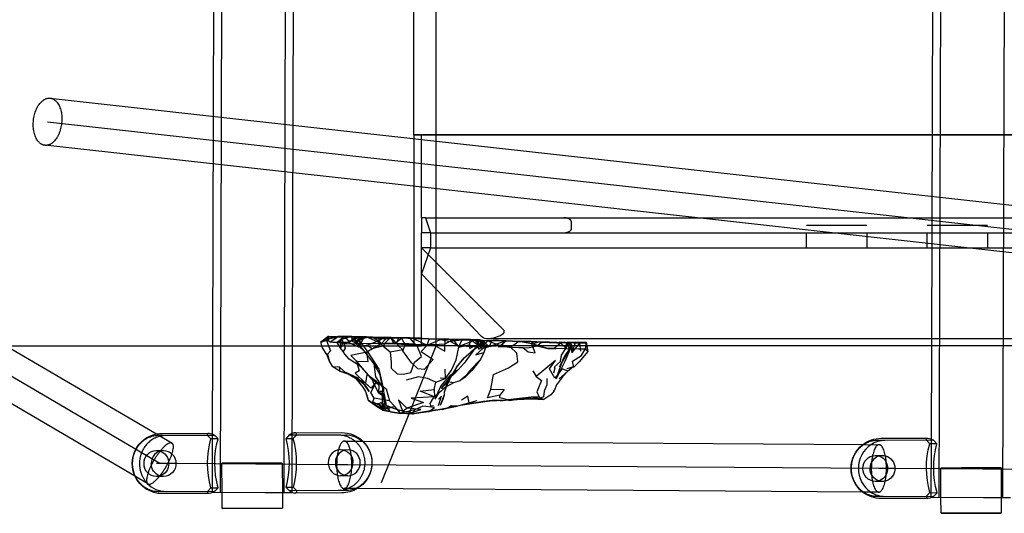
# Model space of a CAD drawing. Units: millimetres. Extents: x 48536 to 61173, y -7108 to 3837.
# Drawn here: x 53405 to 53820, y -168 to 40 of the extents above; entities that cross this region are included whole.
import ezdxf

# ---------------------------------------------------------------- set-up
doc = ezdxf.new("R2010")
doc.units = ezdxf.units.MM
doc.header["$LTSCALE"] = 500
doc.layers.add('Make2D', color=7, linetype='Continuous', true_color=0x000000)

msp = doc.modelspace()

# ---------------------------------------------------------------- linework, layer by layer
at = {"layer": 'Make2D', "color": 18, "lineweight": -3, "true_color": 0x000000}
for p, q in [((53580.654, -21.339), (53580.654, 334.261)), ((53486.556, -97.539), (53487.606, 246.95)), ((53489.745, -159.459), (53490.984, 246.939)), ((53517.628, 246.858), (53516.39, -159.54)), ((53571.151, -8.639), (53571.151, 245.362)), ((53789.308, -97.537), (53790.352, 244.879)), ((53792.491, -161.529), (53793.73, 244.869)), ((53820.375, 244.788), (53819.136, -161.61)), ((53520.99, 241.35), (53519.957, -97.539)), ((53418.06, 6.843), (54354.692, -97.539)), ((53464.295, -147.162), (53213.946, -0.214)), ((53416.952, -3.095), (54781.175, -155.13)), ((53571.15, -8.627), (54053.02, -8.627)), ((53571.151, -8.639), (53571.151, -97.539)), ((53574.428, -8.639), (53571.151, -8.639)), ((54053.021, -8.638), (53574.428, -8.639)), ((53574.428, -43.564), (53574.428, -8.639)), ((54148.407, -94.673), (53415.845, -13.034)), ((53580.654, -97.539), (53580.654, -21.339)), ((53576.046, -43.564), (53574.428, -43.564)), ((53574.428, -43.564), (53574.428, -49.914)), ((53576.046, -43.564), (57713.909, -43.564)), ((53576.046, -43.564), (53578.255, -49.914)), ((53762.003, -46.789), (53736.603, -46.789)), ((53812.803, -46.789), (53787.403, -46.789)), ((53578.26, -49.914), (53574.428, -49.914)), ((53574.428, -56.264), (53574.428, -49.914)), ((53578.255, -49.914), (57711.7, -49.914)), ((53578.255, -49.914), (53578.255, -56.264)), ((53736.603, -56.264), (53736.603, -49.914)), ((53762.003, -49.914), (53762.003, -56.264)), ((53787.403, -56.264), (53787.403, -49.914)), ((53812.803, -49.914), (53812.803, -56.264)), ((53578.255, -56.264), (53574.428, -67.262)), ((53578.256, -56.264), (53574.428, -56.264)), ((53574.428, -67.262), (53574.428, -56.264)), ((53578.255, -56.264), (57711.7, -56.264)), ((53574.428, -97.539), (53574.428, -67.265)), ((53539.565, -93.575), (53534.612, -94.915)), ((53540.097, -93.7), (53534.612, -94.915)), ((53539.565, -93.575), (53535.987, -96.075)), ((53544.331, -93.825), (53538.737, -94.059)), ((53539.493, -93.618), (53539.386, -93.68)), ((53541.727, -93.688), (53539.565, -93.575)), ((53541.862, -93.544), (53540.565, -94.934)), ((53545.612, -93.966), (53541.503, -93.872)), ((53544.331, -93.825), (53541.732, -93.689)), ((53549.266, -93.876), (53542.19, -94.028)), ((53551.987, -94.001), (53545.612, -93.966)), ((53552.659, -94.094), (53545.612, -93.966)), ((53546.222, -94.762), (53550.097, -99.688)), ((53551.362, -93.876), (53548.206, -95.251)), ((53553.237, -93.876), (53548.206, -94.641)), ((53550.675, -93.891), (53548.206, -94.641)), ((53548.206, -94.641), (53548.69, -97.454)), ((53548.206, -95.251), (53548.206, -94.641)), ((53548.206, -95.251), (53548.69, -97.454)), ((53550.235, -93.802), (53548.333, -97.538)), ((53549.362, -93.751), (53549.946, -93.787)), ((53556.409, -93.876), (53556.44, -95.485)), ((53558.925, -93.969), (53556.44, -95.485)), ((53576.768, -97.321), (53577.675, -94.79)), ((53599.847, -95.719), (53595.065, -94.934)), ((53595.065, -94.934), (53599.394, -95.188)), ((53597.206, -95.11), (53599.619, -95.466)), ((53597.565, -95.063), (53599.299, -95.562)), ((53598.253, -97.704), (53597.565, -95.063)), ((53598.359, -95.13), (53598.143, -97.735)), ((53598.361, -95.133), (53598.253, -97.704)), ((53598.362, -95.094), (53598.361, -95.127)), ((53600.227, -95.533), (53598.362, -95.094)), ((53599.393, -95.188), (53598.8, -95.048)), ((53601.435, -97.761), (53598.8, -95.048)), ((53599.393, -95.188), (53601.439, -97.76)), ((53599.397, -95.188), (53600.05, -95.219)), ((53601.361, -97.539), (53600.05, -95.219)), ((57687.346, -94.673), (53602.609, -94.673)), ((53604.112, -95.251), (53603.058, -97.538)), ((52308.995, -97.539), (53571.151, -97.539)), ((53399.509, -97.539), (53462.833, -134.708)), ((53486.441, -135.312), (53486.556, -97.539)), ((53519.957, -97.539), (53519.768, -159.55)), ((53541.409, -96.028), (53540.738, -97.539)), ((53550.442, -97.538), (53548.018, -98.157)), ((53557.565, -96.626), (53551.362, -100.282)), ((53552.028, -97.539), (53551.69, -97.219)), ((53556.44, -95.485), (53557.966, -97.539)), ((53558.245, -97.539), (53558.112, -97.735)), ((53563.878, -96.645), (53564.793, -97.539)), ((53569.173, -126.196), (53580.654, -97.539)), ((53571.151, -97.539), (53574.428, -97.539)), ((54165.211, -97.539), (53574.428, -97.539)), ((53579.534, -97.071), (53580.365, -97.539)), ((53590.206, -98.075), (53592.563, -97.538)), ((53594.756, -97.539), (53594.737, -97.044)), ((53598.253, -97.704), (53599.847, -95.719)), ((53599.616, -95.468), (53599.284, -95.469)), ((53599.737, -98.079), (53599.301, -95.569)), ((53601.425, -97.776), (53599.302, -95.57)), ((53599.309, -95.565), (53599.807, -95.708)), ((53599.622, -95.467), (53600.487, -95.594)), ((53600.061, -96.007), (53599.624, -95.47)), ((53600.044, -95.99), (53600.05, -95.985)), ((53600.054, -95.99), (53600.051, -95.993)), ((53600.487, -95.594), (53600.057, -95.988)), ((53601.472, -97.735), (53600.061, -96.007)), ((53600.487, -95.594), (53600.229, -95.534)), ((53601.472, -97.735), (53601.361, -97.539)), ((53601.581, -97.938), (53601.425, -97.776)), ((53601.581, -97.938), (53601.443, -97.77)), ((53601.581, -97.938), (53601.472, -97.735)), ((53603.058, -97.538), (53602.909, -97.86)), ((53603.887, -97.538), (53602.909, -97.86)), ((53612.8, -95.567), (53609.675, -95.692)), ((53620.675, -95.79), (53616.643, -95.77)), ((53636.8, -99.012), (53634.925, -101.403)), ((53634.94, -96.2), (53637.753, -97.247)), ((53636.8, -99.012), (53635.284, -101.497)), ((53635.487, -96.262), (53636.69, -98.997)), ((53637.081, -96.247), (53637.722, -100.341)), ((53637.753, -97.247), (53637.081, -96.247)), ((53637.753, -97.247), (53637.722, -100.341)), ((53643.518, -97.538), (53643.284, -99.012)), ((53644.409, -100.016), (53643.284, -99.012)), ((53643.753, -96.059), (53643.518, -97.538)), ((53643.998, -97.539), (53644.409, -100.016)), ((53789.187, -137.382), (53789.308, -97.537)), ((53550.097, -99.688), (53554.347, -105.204)), ((53592.456, -102.591), (53595.206, -100.184)), ((53634.925, -101.403), (53632.518, -106.434)), ((53584.487, -111.325), (53584.44, -107.403)), ((53589.847, -107.622), (53586.737, -110.528)), ((53589.112, -106.497), (53587.003, -110.106)), ((53638.409, -106.356), (53635.659, -107.2)), ((53638.409, -106.356), (53638.001, -106.695)), ((53638.409, -106.356), (53638.565, -106.575)), ((53453.916, -152.665), (53380.631, -109.649)), ((53542.597, -108.872), (53540.237, -108.45)), ((53542.472, -108.794), (53542.601, -108.87)), ((53542.852, -108.979), (53542.605, -108.875)), ((53547.722, -111.266), (53542.963, -109.025)), ((53547.722, -111.266), (53543.959, -109.666)), ((53550.425, -113.907), (53547.722, -111.266)), ((53587.003, -110.106), (53584.775, -114.899)), ((53586.739, -110.529), (53586.739, -110.528)), ((53550.722, -114.251), (53550.425, -113.907)), ((53584.775, -114.899), (53583.862, -117.653)), ((53559.128, -119.567), (53557.737, -116.876)), ((53558.509, -119.085), (53557.737, -116.876)), ((53557.877, -118.592), (53557.815, -122.001)), ((53558.55, -119.117), (53558.315, -117.844)), ((53559.753, -122.645), (53558.315, -117.844)), ((53559.753, -122.645), (53558.509, -119.085)), ((53558.55, -119.117), (53558.509, -119.085)), ((53559.128, -119.567), (53558.55, -119.117)), ((53558.862, -122.016), (53558.55, -119.117)), ((53581.55, -117.524), (53579.878, -119.087)), ((53581.404, -117.756), (53579.972, -120.04)), ((53581.55, -117.524), (53581.405, -117.755)), ((53584.143, -117.809), (53582.253, -122.696)), ((53616.409, -120.052), (53611.409, -120.552)), ((53623.3, -119.821), (53616.409, -120.052)), ((53618.931, -120.09), (53616.409, -120.052)), ((53629.862, -116.555), (53630.284, -116.555)), ((53554.974, -122.566), (53551.909, -120.407)), ((53551.909, -120.407), (53554.974, -122.566)), ((53555.433, -122.86), (53554.974, -122.566)), ((53555.433, -122.86), (53555.616, -122.977)), ((53566.393, -125.083), (53568.284, -123.786)), ((53583.159, -124.384), (53577.55, -125.227)), ((53583.159, -124.384), (53580.003, -124.727)), ((53585.518, -123.794), (53583.159, -124.384)), ((53586.999, -123.481), (53585.268, -123.794)), ((53589.44, -122.966), (53585.518, -123.794)), ((53597.737, -120.688), (53590.112, -122.919)), ((53605.315, -120.532), (53600.534, -121.048)), ((53605.315, -120.532), (53602.217, -120.967)), ((53611.409, -120.552), (53605.315, -120.532)), ((53610.768, -120.348), (53611.409, -120.552)), ((53557.58, -155.13), (53569.173, -126.196)), ((53561.37, -125.317), (53565.706, -126.145)), ((53565.706, -126.145), (53561.37, -125.317)), ((53571.097, -126.223), (53565.706, -126.145)), ((53571.097, -126.223), (53570.347, -125.723)), ((53577.409, -125.118), (53571.097, -126.223)), ((53574.116, -125.695), (53577.554, -125.226)), ((53462.833, -134.708), (53469.357, -138.538)), ((53484.318, -135.297), (53463.74, -135.388)), ((53465.244, -134.466), (53484.944, -134.38)), ((53487.354, -135.307), (53466.775, -135.398)), ((53485.704, -136.748), (53484.318, -135.297)), ((53488.739, -136.758), (53485.704, -136.748)), ((53486.367, -159.41), (53486.441, -135.312)), ((53487.354, -135.307), (53488.739, -136.758)), ((53518.739, -135.146), (53517.364, -136.608)), ((53517.364, -136.608), (53519.839, -136.617)), ((53519.844, -134.575), (53518.739, -135.146)), ((53518.739, -135.146), (53539.317, -135.056)), ((53519.839, -136.617), (53520.399, -136.618)), ((53520.399, -136.618), (53521.774, -135.156)), ((53521.121, -134.22), (53540.822, -134.134)), ((53521.774, -135.156), (53542.353, -135.066)), ((53767.991, -136.537), (53787.691, -136.45)), ((53541.949, -137.693), (53549.485, -137.745)), ((53549.49, -137.745), (53760.708, -139.189)), ((53760.708, -139.189), (53767.11, -139.233)), ((53787.065, -137.368), (53766.486, -137.459)), ((53790.1, -137.378), (53769.521, -137.469)), ((53788.45, -138.818), (53787.065, -137.368)), ((53791.486, -138.828), (53788.45, -138.818)), ((53789.113, -161.477), (53789.187, -137.382)), ((53790.1, -137.378), (53791.486, -138.828)), ((53462.796, -141.666), (53465.793, -141.676)), ((53540.383, -141.325), (53543.379, -141.335)), ((53765.542, -143.737), (53768.54, -143.747)), ((53465.813, -147.176), (53462.778, -147.149)), ((53467.594, -147.185), (53465.819, -147.173)), ((53471.027, -147.208), (53467.594, -147.185)), ((53467.95, -146.485), (53467.99, -147.143)), ((53538.248, -147.668), (53471.027, -147.208)), ((53499.042, -146.987), (53490.389, -147.046)), ((53490.389, -147.046), (53507.136, -147.013)), ((53490.434, -159.462), (53490.389, -147.046)), ((53515.789, -146.954), (53499.042, -146.987)), ((53507.136, -147.013), (53515.789, -146.954)), ((53515.789, -146.954), (53515.834, -159.539)), ((53541.881, -147.693), (53538.251, -147.668)), ((53543.399, -147.706), (53541.881, -147.693)), ((53767.041, -149.233), (53543.401, -147.703)), ((53768.559, -149.246), (53767.041, -149.233)), ((53770.228, -149.254), (53768.559, -149.243)), ((53773.774, -149.279), (53770.229, -149.254)), ((53801.788, -149.057), (53793.135, -149.116)), ((53793.135, -149.116), (53809.882, -149.084)), ((53793.18, -161.528), (53793.135, -149.116)), ((53818.535, -149.025), (53801.788, -149.057)), ((53809.882, -149.084), (53818.535, -149.025)), ((53818.535, -149.025), (53818.581, -161.61)), ((53459.16, -155.743), (53453.916, -152.665)), ((53465.795, -152.675), (53462.759, -152.665)), ((53543.382, -152.333), (53540.347, -152.323)), ((53840.994, -149.738), (53773.774, -149.279)), ((53459.233, -155.786), (53459.174, -155.751)), ((53484.404, -158.844), (53485.779, -157.381)), ((53485.779, -157.381), (53488.814, -157.391)), ((53488.814, -157.391), (53487.439, -158.854)), ((53519.778, -157.25), (53517.438, -157.242)), ((53517.438, -157.242), (53518.824, -158.692)), ((53520.473, -157.252), (53519.778, -157.25)), ((53521.859, -158.702), (53520.473, -157.252)), ((53768.541, -154.745), (53765.506, -154.735)), ((53463.825, -158.934), (53484.404, -158.844)), ((53485.056, -159.779), (53465.356, -159.866)), ((53466.86, -158.944), (53487.439, -158.854)), ((53486.367, -159.448), (53486.367, -159.41)), ((53508.398, -159.517), (53486.367, -159.448)), ((53490.458, -166.096), (53490.434, -159.462)), ((53519.768, -159.55), (53508.398, -159.517)), ((53515.834, -159.539), (53515.858, -166.004)), ((53539.402, -158.602), (53518.824, -158.692)), ((53518.824, -158.692), (53519.77, -159.189)), ((53540.933, -159.534), (53521.233, -159.62)), ((53542.438, -158.612), (53521.859, -158.702)), ((53547.4, -157.731), (53541.813, -157.693)), ((53760.573, -159.189), (53547.4, -157.731)), ((53766.973, -159.232), (53760.573, -159.189)), ((53766.571, -161.005), (53787.15, -160.914)), ((53769.607, -161.015), (53790.185, -160.924)), ((53787.15, -160.914), (53788.525, -159.452)), ((53788.525, -159.452), (53791.56, -159.462)), ((53789.113, -161.519), (53789.113, -161.477)), ((53811.144, -161.587), (53789.113, -161.519)), ((53791.56, -159.462), (53790.185, -160.924)), ((53793.204, -168.166), (53793.18, -161.528)), ((53822.514, -161.621), (53811.144, -161.587)), ((53818.581, -161.61), (53818.604, -168.074)), ((53787.802, -161.85), (53768.102, -161.937)), ((53490.458, -166.096), (53499.111, -166.036)), ((53507.205, -166.063), (53490.458, -166.096)), ((53499.111, -166.036), (53515.857, -166.004)), ((53515.857, -166.004), (53507.205, -166.063)), ((53793.204, -168.166), (53801.857, -168.107)), ((53809.951, -168.134), (53793.204, -168.166)), ((53801.857, -168.107), (53818.604, -168.075)), ((53818.604, -168.075), (53809.951, -168.134))]:
    msp.add_line(p, q, dxfattribs=at)
for points in [[(53634.339, -49.914), (53634.46, -49.913), (53634.582, -49.909), (53634.705, -49.902), (53634.828, -49.892), (53634.951, -49.88), (53635.075, -49.864), (53635.198, -49.846), (53635.321, -49.824), (53635.444, -49.8), (53635.566, -49.772), (53635.687, -49.742), (53635.808, -49.708), (53635.927, -49.67), (53636.045, -49.63), (53636.161, -49.586), (53636.275, -49.539), (53636.393, -49.485), (53636.452, -49.456), (53636.511, -49.427), (53636.569, -49.395), (53636.628, -49.363), (53636.685, -49.329), (53636.743, -49.293), (53636.799, -49.257), (53636.855, -49.219), (53636.91, -49.179), (53636.964, -49.138), (53637.017, -49.096), (53637.069, -49.052), (53637.119, -49.007), (53637.168, -48.96), (53637.217, -48.91), (53637.241, -48.884), (53637.265, -48.858), (53637.289, -48.831), (53637.312, -48.804), (53637.334, -48.776), (53637.356, -48.747), (53637.378, -48.718), (53637.399, -48.689), (53637.42, -48.659), (53637.44, -48.628), (53637.459, -48.597), (53637.478, -48.565), (53637.495, -48.533), (53637.513, -48.5), (53637.529, -48.467), (53637.545, -48.434), (53637.559, -48.399), (53637.573, -48.365), (53637.586, -48.33), (53637.598, -48.294), (53637.609, -48.258), (53637.619, -48.222), (53637.628, -48.185), (53637.636, -48.147), (53637.643, -48.11), (53637.648, -48.071), (53637.653, -48.033), (53637.656, -47.993), (53637.658, -47.954), (53637.659, -47.914), (53637.659, -45.564), (53637.658, -45.524), (53637.656, -45.484), (53637.653, -45.445), (53637.648, -45.406), (53637.643, -45.368), (53637.636, -45.33), (53637.628, -45.293), (53637.619, -45.256), (53637.609, -45.22), (53637.598, -45.184), (53637.586, -45.148), (53637.573, -45.113), (53637.559, -45.078), (53637.545, -45.044), (53637.529, -45.011), (53637.513, -44.977), (53637.495, -44.945), (53637.478, -44.913), (53637.459, -44.881), (53637.44, -44.85), (53637.42, -44.819), (53637.399, -44.789), (53637.378, -44.76), (53637.356, -44.731), (53637.334, -44.702), (53637.312, -44.674), (53637.289, -44.647), (53637.265, -44.62), (53637.241, -44.593), (53637.217, -44.568), (53637.168, -44.518), (53637.119, -44.471), (53637.069, -44.426), (53637.017, -44.382), (53636.964, -44.34), (53636.91, -44.299), (53636.855, -44.259), (53636.799, -44.221), (53636.743, -44.184), (53636.685, -44.149), (53636.628, -44.115), (53636.569, -44.083), (53636.511, -44.051), (53636.452, -44.021), (53636.393, -43.993), (53636.275, -43.939), (53636.161, -43.892), (53636.045, -43.848), (53635.927, -43.807), (53635.808, -43.77), (53635.687, -43.736), (53635.566, -43.705), (53635.444, -43.678), (53635.321, -43.653), (53635.198, -43.632), (53635.075, -43.614), (53634.951, -43.598), (53634.828, -43.586), (53634.705, -43.576), (53634.582, -43.569), (53634.46, -43.565), (53634.339, -43.564)], [(53535.362, -93.591), (53535.565, -93.7), (53534.612, -94.915), (53532.518, -95.993), (53532.034, -95.915), (53534.362, -95.243)], [(53532.458, -97.539), (53532.034, -95.915), (53534.94, -93.591)], [(53534.362, -95.243), (53534.94, -93.591), (53537.19, -93.856), (53534.362, -95.243), (53535.285, -97.539)], [(53534.362, -95.243), (53537.097, -96.059), (53538.971, -96.099)], [(53551.987, -94.001), (53557.565, -96.626), (53546.862, -96.653), (53542.55, -96.841), (53538.909, -96.169), (53537.081, -96.122), (53535.987, -96.075), (53534.612, -94.915)], [(53620.675, -95.79), (53622.347, -95.899), (53616.643, -95.77), (53612.8, -95.567), (53607.315, -95.516), (53602.456, -95.391), (53599.425, -95.313), (53591.44, -95.153), (53586.44, -95.012), (53588.831, -95.028), (53582.44, -94.852), (53577.675, -94.79), (53571.222, -94.649), (53565.987, -94.38), (53561.487, -94.302), (53544.331, -93.825), (53540.097, -93.7), (53535.362, -93.591), (53535.143, -93.575), (53534.94, -93.591), (53537.862, -93.606), (53540.112, -93.622), (53549.268, -93.876), (53546.956, -93.782), (53551.362, -93.891), (53550.238, -93.812)], [(53539.565, -93.575), (53540.097, -93.7), (53535.565, -93.7)], [(53542.98, -96.167), (53544.19, -95.903), (53542.19, -94.028), (53540.112, -93.622), (53537.19, -93.856)], [(53539.742, -97.539), (53538.972, -96.091), (53541.862, -93.544)], [(53542.065, -93.559), (53538.972, -96.091), (53540.565, -94.934)], [(53545.081, -93.606), (53545.097, -95.575), (53542.862, -96.2), (53538.975, -96.091)], [(53540.363, -97.536), (53540.565, -94.934), (53541.409, -96.028), (53541.931, -97.539)], [(53544.081, -93.715), (53542.46, -94.277), (53540.565, -94.934), (53543.956, -93.716), (53544.393, -93.606), (53544.083, -93.714)], [(53550.24, -93.792), (53547.768, -93.751), (53547.55, -93.735), (53545.081, -93.606), (53542.065, -93.559), (53541.862, -93.544), (53544.393, -93.606), (53551.331, -93.735), (53544.081, -93.716)], [(53543.956, -93.716), (53550.237, -93.798), (53553.659, -93.813), (53556.409, -93.876), (53558.925, -93.969), (53561.456, -93.973), (53564.722, -94.098), (53569.55, -94.177), (53572.003, -94.337), (53569.878, -94.223), (53574.722, -94.337), (53572.003, -94.337), (53577.44, -94.43), (53584.143, -94.575), (53595.128, -94.903), (53597.925, -95.048)], [(53546.534, -96.278), (53548.206, -95.251), (53549.362, -93.751), (53546.222, -94.762), (53544.19, -95.903)], [(53546.222, -94.762), (53546.956, -93.782), (53544.19, -95.903)], [(53546.222, -94.762), (53546.534, -96.278), (53550.097, -99.688)], [(53548.206, -95.251), (53551.518, -99.876), (53556.393, -107.423), (53557.065, -109.813), (53558.472, -116.11), (53558.862, -122.016)], [(53550.237, -93.805), (53551.362, -93.876), (53550.675, -93.891), (53553.237, -93.876), (53550.626, -93.799)], [(53553.659, -93.813), (53556.44, -95.485), (53551.69, -97.219), (53550.442, -97.538)], [(53558.956, -96.485), (53561.456, -93.973), (53563.878, -96.645), (53558.956, -96.485), (53558.245, -97.539)], [(53571.706, -96.899), (53569.55, -94.177), (53567.206, -94.208), (53564.722, -94.098), (53563.878, -96.645)], [(53571.222, -94.649), (53576.768, -97.321), (53570.847, -97.114), (53567.597, -97.098)], [(53587.768, -94.872), (53584.143, -94.575), (53584.268, -96.841)], [(53589.798, -97.539), (53587.768, -94.872), (53584.268, -96.841)], [(53590.3, -97.653), (53591.44, -95.153), (53586.628, -95.778)], [(53592.563, -97.538), (53594.737, -97.044), (53595.128, -94.903), (53587.768, -94.872)], [(53595.131, -94.895), (53594.425, -94.856), (53598.159, -94.954), (53598.55, -94.985), (53598.8, -95.048), (53595.065, -94.934), (53597.565, -95.063), (53598.362, -95.094), (53597.206, -95.11), (53598.356, -95.134)], [(53598.159, -94.954), (53597.925, -95.048), (53597.675, -96.969), (53595.128, -94.903)], [(53599.3, -95.56), (53599.284, -95.469), (53596.847, -95.173)], [(53598.362, -95.134), (53604.112, -95.251), (53610.112, -95.489), (53606.862, -95.344), (53604.675, -95.313), (53610.112, -95.489), (53615.378, -95.677), (53623.956, -95.821), (53629.44, -95.977), (53635.753, -96.122), (53640.909, -96.403), (53639.347, -96.294), (53637.081, -96.247), (53634.999, -96.201)], [(53600.055, -96.019), (53600.065, -97.766), (53599.847, -95.719), (53600.05, -95.219), (53600.054, -95.985)], [(53543.959, -109.666), (53542.753, -109.153), (53540.237, -108.45), (53537.112, -106.372), (53535.472, -103.794), (53534.503, -101.227), (53532.69, -98.43), (53532.458, -97.539)], [(53535.285, -97.539), (53536.128, -99.637), (53534.909, -101.091), (53535.472, -103.794)], [(53558.509, -119.085), (53556.456, -117.485), (53554.393, -113.423), (53553.581, -111.641), (53548.8, -106.329), (53546.393, -104.731), (53543.909, -103.122), (53542.159, -101.137), (53541.472, -99.919), (53540.284, -98.559), (53539.742, -97.539)], [(53540.034, -96.122), (53542.112, -96.356), (53542.834, -96.199)], [(53540.738, -97.539), (53540.284, -98.559), (53540.363, -97.536)], [(53546.729, -97.539), (53543.706, -96.091), (53541.409, -96.028)], [(53541.931, -97.539), (53542.3, -98.606), (53541.472, -99.919)], [(53548.333, -97.538), (53548.018, -98.157), (53546.729, -97.539)], [(53557.966, -97.539), (53558.112, -97.735), (53553.44, -98.876), (53552.028, -97.539)], [(53564.793, -97.539), (53566.55, -99.255), (53561.19, -100.177), (53558.112, -97.735)], [(53561.19, -100.177), (53561.597, -104.255), (53561.659, -107.036), (53564.175, -109.38), (53566.831, -109.458), (53569.893, -108.739), (53571.534, -104.509), (53574.44, -102.024), (53572.642, -97.535)], [(53572.642, -97.535), (53572.456, -97.071), (53571.706, -96.899), (53569.112, -96.786), (53563.878, -96.645)], [(53576.768, -97.321), (53574.331, -99.915), (53579.362, -103.321), (53575.534, -107.477), (53572.862, -107.321), (53570.253, -104.708), (53566.628, -99.708), (53567.597, -97.098)], [(53584.272, -97.539), (53584.268, -96.841), (53579.534, -97.071), (53576.8, -97.009), (53572.456, -97.071)], [(53601.581, -97.938), (53600.706, -100.391), (53599.206, -103.266), (53595.69, -107.969), (53592.878, -110.7), (53590.565, -112.278), (53587.94, -113.137), (53584.128, -115.262), (53582.8, -116.54), (53579.878, -119.087)], [(53580.365, -97.539), (53584.284, -99.747), (53584.272, -97.539)], [(53584.487, -111.325), (53587.128, -107.762), (53589.034, -103.419), (53590.206, -98.075), (53589.798, -97.539)], [(53600.065, -97.766), (53598.253, -97.704), (53596.143, -99.641), (53592.347, -104.825), (53589.847, -107.622), (53588.722, -108.825)], [(53601.44, -97.766), (53600.393, -97.86), (53599.503, -97.673), (53598.831, -99.126), (53598.034, -97.891), (53596.878, -97.579), (53594.8, -98.669), (53594.756, -97.539)], [(53600.047, -95.996), (53598.143, -97.735), (53595.331, -100.2), (53600.04, -95.994)], [(53601.435, -97.767), (53597.331, -101.36), (53600.706, -100.391)], [(53600.378, -95.801), (53599.331, -97.782), (53599.862, -98.688), (53601.469, -98.251)], [(53599.737, -98.079), (53602.362, -95.454), (53599.632, -95.468)], [(53602.362, -95.454), (53608.018, -97.598), (53599.737, -98.079)], [(53602.566, -97.539), (53600.487, -95.594), (53600.381, -95.796)], [(53601.469, -98.251), (53602.909, -97.86), (53602.566, -97.539)], [(53608.018, -97.598), (53609.675, -95.692), (53607.315, -95.516), (53602.362, -95.454)], [(53603.628, -115.798), (53604.8, -109.626), (53611.018, -106.817), (53615.05, -104.364), (53614.518, -100.645), (53611.972, -98.177)], [(53607.352, -97.537), (53610.112, -95.489), (53603.887, -97.538)], [(53612.842, -97.537), (53611.972, -98.177), (53606.706, -98.016), (53607.352, -97.537)], [(53620.675, -95.79), (53623.206, -97.696), (53619.081, -98.505), (53615.362, -98.411), (53611.222, -98.286), (53608.018, -97.598)], [(53611.972, -98.177), (53617.112, -98.317), (53619.315, -100.114), (53622.362, -100.571), (53621.154, -97.539)], [(53621.154, -97.539), (53620.831, -96.727), (53615.378, -95.677), (53612.842, -97.537)], [(53623.732, -97.539), (53620.831, -96.727), (53623.956, -95.821), (53627.909, -96.009), (53633.065, -96.403), (53631.674, -97.537)], [(53635.487, -96.262), (53635.69, -96.247), (53631.534, -96.102), (53628.268, -96.071), (53622.925, -95.93), (53622.347, -95.894)], [(53635.19, -98.731), (53635.69, -96.247), (53628.206, -96.227), (53624.972, -96.134), (53623.206, -97.696)], [(53630.175, -108.977), (53630.784, -106.837), (53630.487, -106.446), (53633.003, -104.2), (53633.409, -101.466), (53635.19, -98.731), (53630.94, -98.852), (53627.643, -98.759), (53623.206, -97.696)], [(53631.674, -97.537), (53630.253, -98.696), (53627.643, -98.634), (53623.732, -97.539)], [(53637.753, -97.247), (53634.784, -104.184), (53631.128, -111.477), (53633.862, -103.981)], [(53634.975, -96.201), (53634.94, -96.2), (53632.253, -96.137), (53636.206, -96.325)], [(53635.591, -97.535), (53635.753, -96.122), (53633.065, -96.403), (53634.165, -97.539)], [(53634.165, -97.539), (53635.44, -98.856), (53635.591, -97.535)], [(53635.69, -96.247), (53636.94, -99.012), (53634.925, -101.403)], [(53634.998, -96.206), (53636.206, -96.325), (53637.753, -97.247)], [(53635.19, -98.731), (53636.94, -99.012), (53636.8, -99.012), (53636.69, -98.997)], [(53638.565, -106.575), (53638.034, -104.012), (53641.737, -101.575), (53643.284, -99.012), (53640.612, -98.997), (53635.44, -98.856)], [(53640.909, -96.403), (53637.722, -100.341), (53639.347, -96.294)], [(53643.768, -96.591), (53640.909, -96.403), (53641.409, -99.778)], [(53644.409, -100.016), (53643.768, -96.591), (53643.753, -96.059), (53643.998, -97.539)], [(53547.034, -104.048), (53552.034, -104.188), (53551.362, -100.282), (53544.628, -101.575), (53546.926, -103.937)], [(53599.206, -103.266), (53595.018, -107.747), (53593.143, -110.216), (53590.565, -112.278)], [(53644.409, -100.016), (53640.815, -104.372), (53638.565, -106.575), (53635.659, -107.2)], [(53540.237, -108.45), (53539.831, -106.528), (53537.112, -106.372)], [(53546.628, -111.231), (53547.331, -111.157), (53542.472, -108.794), (53539.831, -106.528)], [(53547.034, -104.048), (53548.175, -108.094), (53546.487, -109.106), (53550.847, -113.282)], [(53553.579, -111.639), (53551.425, -109.048), (53546.925, -103.938), (53548.8, -106.329)], [(53556.393, -107.423), (53554.347, -105.204), (53555.081, -110.594), (53557.94, -115.094), (53557.877, -118.592)], [(53557.94, -115.094), (53557.065, -109.813), (53554.347, -105.204)], [(53589.847, -107.622), (53586.362, -110.2), (53584.175, -112.559), (53582.612, -114.43), (53581.175, -117.54), (53579.972, -120.04)], [(53586.751, -110.51), (53587.003, -110.106), (53588.862, -107.622), (53586.737, -110.528), (53585.44, -112.606)], [(53638.001, -106.695), (53636.112, -108.262), (53633.8, -110.591), (53631.347, -114.04), (53630.284, -116.555), (53628.831, -118.274), (53625.925, -120.196), (53618.931, -120.09)], [(53632.378, -111.497), (53636.112, -108.262), (53633.612, -107.325), (53630.581, -111.196), (53628.268, -107.243), (53630.909, -103.727), (53622.69, -110.509)], [(53542.601, -108.87), (53546.628, -111.231), (53549.69, -114.969), (53550.831, -116.766), (53551.909, -120.407)], [(53550.722, -114.251), (53548.159, -112.11), (53545.8, -110.606), (53542.704, -108.93)], [(53553.94, -121.188), (53554.472, -119.641), (53553.05, -117.188), (53555.425, -112.626), (53553.284, -115.391), (53550.847, -113.282), (53545.8, -110.606), (53547.722, -111.266)], [(53555.425, -112.626), (53551.409, -109.61), (53550.847, -113.282)], [(53556.456, -117.485), (53556.643, -114.266), (53553.585, -111.645)], [(53579.753, -115.993), (53580.456, -112.884), (53577.003, -111.352), (53573.128, -110.618), (53567.925, -112.052)], [(53580.456, -112.884), (53584.487, -111.325), (53582.268, -111.149)], [(53585.909, -111.434), (53586.362, -110.2), (53588.722, -108.825), (53585.909, -111.434), (53582.753, -115.368)], [(53587.003, -110.106), (53584.831, -114.247), (53583.862, -117.653)], [(53621.268, -108.149), (53622.69, -110.509), (53624.909, -112.18), (53622.956, -116.93), (53623.925, -119.134), (53620.565, -119.212)], [(53627.159, -111.321), (53627.175, -113.962), (53626.112, -116.618), (53625.862, -119.055), (53623.362, -119.977), (53625.925, -120.196)], [(53555.425, -112.626), (53559.503, -115.677), (53560.893, -120.692), (53554.472, -119.641)], [(53587.94, -113.137), (53585.659, -112.716), (53582.753, -115.368), (53584.128, -115.262)], [(53550.831, -116.766), (53551.706, -119.344), (53551.909, -120.407)], [(53557.737, -116.876), (53557.081, -116.844), (53556.456, -117.485)], [(53559.378, -124.489), (53557.815, -122.001), (53558.862, -122.016), (53559.753, -122.645), (53559.128, -119.567), (53558.847, -117.907), (53556.456, -117.485)], [(53579.878, -119.087), (53570.034, -119.614), (53575.206, -121.384), (53568.284, -123.786), (53564.784, -120.302), (53566.393, -125.083), (53562.565, -124.005), (53559.753, -122.645)], [(53579.534, -122.79), (53578.409, -123.055), (53578.018, -121.837), (53579.081, -120.149), (53579.878, -119.087)], [(53581.628, -122.665), (53582.893, -118.759), (53581.534, -120.102)], [(53584.143, -117.809), (53583.44, -120.184), (53582.253, -122.696)], [(53594.487, -121.606), (53593.909, -118.731), (53591.237, -120.481)], [(53607.659, -120.723), (53610.768, -120.348), (53607.472, -119.532), (53607.409, -118.407)], [(53611.409, -120.552), (53620.565, -119.212), (53610.768, -120.348)], [(53623.925, -119.134), (53625.925, -120.196), (53623.3, -119.821), (53620.565, -119.212)], [(53555.616, -122.977), (53559.362, -124.27), (53553.94, -121.188), (53555.433, -122.86)], [(53556.284, -121.969), (53558.284, -124.688), (53559.378, -124.489), (53556.284, -121.969), (53555.268, -121.954), (53554.19, -122.063)], [(53554.974, -122.566), (53555.503, -122.938), (53556.893, -123.782), (53558.284, -124.688), (53555.433, -122.86)], [(53557.815, -122.001), (53557.237, -121.548), (53556.284, -121.969)], [(53559.753, -122.645), (53560.659, -124.317), (53560.972, -124.864), (53557.815, -122.001)], [(53560.893, -120.692), (53563.175, -123.13), (53559.362, -124.27)], [(53570.69, -126.161), (53571.675, -124.524), (53565.534, -125.895), (53563.175, -123.13)], [(53566.393, -125.083), (53570.347, -125.723), (53574.081, -124.384), (53568.284, -123.786)], [(53585.268, -123.794), (53577.55, -125.227), (53579.94, -123.618), (53575.05, -122.946), (53571.675, -124.524)], [(53583.159, -124.384), (53585.268, -123.794), (53589.44, -122.966)], [(53589.44, -122.966), (53588.565, -122.934), (53586.878, -122.887), (53585.518, -123.794)], [(53600.534, -121.048), (53596.534, -121.766), (53594.487, -121.606)], [(53561.37, -125.317), (53561.284, -125.302), (53558.284, -124.688), (53560.065, -125.067), (53561.177, -125.28)], [(53577.554, -125.226), (53580.003, -124.727), (53577.409, -125.118), (53570.69, -126.161), (53574.116, -125.695)]]:
    msp.add_lwpolyline(points, dxfattribs=at)
for points in [[(53574.428, -56.264), (53608.679, -90.519), (53608.713, -90.554), (53608.747, -90.59), (53608.779, -90.627), (53608.812, -90.665), (53608.843, -90.705), (53608.873, -90.745), (53608.903, -90.786), (53608.931, -90.829), (53608.958, -90.872), (53608.984, -90.917), (53609.008, -90.962), (53609.02, -90.986), (53609.031, -91.009), (53609.041, -91.033), (53609.052, -91.056), (53609.062, -91.081), (53609.071, -91.105), (53609.08, -91.13), (53609.089, -91.155), (53609.097, -91.18), (53609.105, -91.205), (53609.112, -91.232), (53609.119, -91.259), (53609.126, -91.286), (53609.131, -91.313), (53609.136, -91.34), (53609.141, -91.367), (53609.145, -91.394), (53609.148, -91.421), (53609.15, -91.447), (53609.152, -91.474), (53609.154, -91.501), (53609.155, -91.528), (53609.155, -91.555), (53609.154, -91.581), (53609.154, -91.608), (53609.152, -91.634), (53609.15, -91.661), (53609.147, -91.687), (53609.144, -91.714), (53609.14, -91.74), (53609.135, -91.767), (53609.13, -91.793), (53609.125, -91.819), (53609.119, -91.845), (53609.112, -91.871), (53609.105, -91.897), (53609.097, -91.923), (53609.089, -91.948), (53609.08, -91.974), (53609.07, -92), (53609.06, -92.025), (53609.05, -92.05), (53609.036, -92.082), (53609.021, -92.112), (53609.006, -92.143), (53608.99, -92.173), (53608.974, -92.202), (53608.957, -92.231), (53608.939, -92.26), (53608.921, -92.288), (53608.902, -92.316), (53608.883, -92.344), (53608.863, -92.371), (53608.843, -92.397), (53608.822, -92.423), (53608.801, -92.449), (53608.758, -92.499), (53608.713, -92.548), (53608.667, -92.595), (53608.62, -92.64), (53608.572, -92.683), (53608.523, -92.725), (53608.473, -92.765), (53608.423, -92.803), (53608.373, -92.84), (53608.322, -92.876), (53608.27, -92.91), (53608.218, -92.943), (53608.165, -92.976), (53608.111, -93.007), (53608.057, -93.037), (53608.002, -93.066), (53607.946, -93.094), (53607.835, -93.147), (53607.722, -93.196), (53607.609, -93.242), (53607.495, -93.283), (53604.268, -94.405, -0.0827989), (53602.609, -94.673)], [(53602.609, -94.673, -0.1900035), (53599.734, -93.673), (53574.428, -67.262)]]:
    msp.add_lwpolyline(points, format="xyb", dxfattribs=at)
for points in [[(53545.097, -95.575), (53547.768, -93.751), (53548.409, -93.938), (53548.206, -94.641), (53546.19, -96.216)], [(53559.472, -94.567), (53551.987, -94.001), (53552.659, -94.094)], [(53557.565, -96.626), (53559.472, -94.567), (53561.487, -94.302), (53562.956, -96.661), (53560.737, -96.817)], [(53562.956, -96.661), (53565.987, -94.38), (53567.597, -97.098)], [(53576.768, -97.321), (53582.44, -94.852), (53586.628, -95.778), (53590.3, -97.653)], [(53590.3, -97.653), (53596.847, -95.173), (53599.737, -98.079)], [(53598.143, -97.735), (53598.253, -97.704), (53595.206, -100.184)], [(53633.862, -103.981), (53632.518, -106.434), (53635.284, -101.497), (53636.69, -98.997), (53637.753, -97.247)], [(53589.112, -106.497), (53592.456, -102.591), (53589.909, -105.622)], [(53552.409, -116.844), (53550.612, -114.235), (53550.425, -113.907)], [(53579.753, -115.993), (53579.878, -119.087), (53573.831, -116.618)], [(53609.3, -116.02), (53607.409, -118.407), (53602.222, -119.423), (53603.628, -115.798)], [(53571.097, -126.223), (53565.534, -125.895), (53570.69, -126.161)]]:
    msp.add_lwpolyline(points, close=True, dxfattribs=at)
for centre, radius, start, end in [((53555.17, -119.686), 30.421, 121.26832, 129.0923), ((53543.824, -148.606), 54.784, 89.4703, 95.32822), ((53549.366, -186.726), 92.975, 90.00255, 94.42661), ((53593.86, -173.63), 78.514, 85.93574, 91.76601), ((53532.199, -137.981), 30.897, 59.84177, 69.83157), ((53645.328, -429.301), 311.333, 97.9594, 100.79841), ((53466.823, -146.001), 10.603, 90.25815, 102.86012), ((53480.371, -147.059), 38.441, 344.63891, 15.77547), ((53521.379, -137.631), 3.42, 94.32437, 116.671), ((53483.406, -147.069), 38.441, 344.63891, 15.77547), ((53521.178, -134.877), 0.658, 334.88062, 94.07325), ((53770.527, -149.245), 12.123, 124.11787, 235.30324), ((53769.587, -148.199), 10.731, 90.3492, 123.09321), ((53465.965, -147.04), 5.367, 91.83393, 181.68863), ((53540.517, -146.689), 5.367, 91.83393, 181.68863), ((53543.552, -146.699), 5.367, 91.83393, 181.68863), ((53569.094, -147.886), 30.401, 172.62257, 182.60281), ((53543.402, -146.276), 4.941, 89.8108, 90.25199), ((53543.255, -146.692), 5.359, 358.72095, 88.25222), ((53768.711, -149.111), 5.367, 91.83393, 181.68863), ((53540.51, -146.967), 5.359, 178.72095, 268.25222), ((53543.545, -146.977), 5.359, 178.72095, 268.25222), ((53540.216, -146.961), 5.364, 271.40042, 1.70479), ((53543.251, -146.971), 5.364, 271.40042, 1.70479), ((53466.861, -148.086), 10.858, 223.28979, 269.99593), ((53521.548, -155.866), 3.768, 241.85383, 265.06271), ((53521.281, -158.981), 0.641, 265.68514, 25.73547), ((53769.578, -150.288), 10.727, 236.3025, 270.15196)]:
    msp.add_arc(centre, radius, start, end, dxfattribs=at)
at = {"layer": 'Make2D', "color": 18, "lineweight": -3, "true_color": 0x000000, "extrusion": (0, 0, -1)}
for centre, radius, start, end in [((-53600.781, -114.019), 16.269, 87.47858, 92.31676), ((-53638.99, 1.563), 97.738, 267.20679, 271.89798), ((-53561.466, 815.96), 937.821, 266.219556, 267.612463), ((-53465.3, -147.166), 12.7, 334.6007, 78.79746), ((-53465.3, -147.166), 12.7, 78.7974, 89.74807), ((-53522.771, -146.931), 38.441, 344.22453, 15.36109), ((-53484.896, -135.019), 0.641, 334.26453, 94.31486), ((-53484.163, -139.991), 5.667, 98.02281, 124.26285), ((-53525.807, -146.941), 38.441, 344.22453, 15.36109), ((-53540.877, -146.834), 12.7, 89.74802, 134.31243), ((-53542.366, -145.864), 10.799, 89.92741, 131.24287), ((-53768.046, -149.237), 12.7, 52.31522, 89.74804), ((-53787.643, -137.09), 0.641, 334.26453, 94.31486), ((-53786.91, -142.061), 5.667, 98.02281, 124.26285), ((-53540.877, -146.834), 12.7, 134.31244, 239.09576), ((-53768.046, -149.237), 12.7, 308.4273, 52.31523), ((-53825.518, -149.001), 38.441, 344.22453, 15.36109), ((-53828.553, -149.011), 38.441, 344.22453, 15.36109), ((-53462.929, -147.03), 5.367, 358.31137, 88.16607), ((-53462.779, -146.607), 4.941, 89.74801, 90.1892), ((-53462.658, -146.979), 5.315, 91.48022, 174.6602), ((-53465.795, -146.736), 5.06, 89.97094, 134.49363), ((-53465.383, -147.147), 5.642, 134.55733, 180.05297), ((-53540.367, -146.266), 4.941, 89.74801, 90.1892), ((-53540.22, -146.682), 5.359, 91.74778, 181.27905), ((-53765.676, -149.101), 5.367, 358.31137, 88.16607), ((-53765.526, -148.678), 4.941, 89.74801, 90.1892), ((-53765.468, -148.915), 5.179, 90.81472, 154.38771), ((-53768.56, -148.7), 4.953, 89.75566, 104.12996), ((-53768.324, -149.149), 5.448, 105.38419, 180.7755), ((-53462.923, -147.308), 5.359, 271.74778, 1.27905), ((-53466.079, -147.258), 5.479, 290.01324, 0.62745), ((-53462.516, -147.248), 5.475, 178.89713, 251.18837), ((-53465.663, -147.312), 5.364, 178.29521, 268.59958), ((-53765.669, -149.379), 5.359, 271.74778, 1.27905), ((-53768.704, -149.389), 5.359, 271.74778, 1.27905), ((-53768.326, -149.341), 5.447, 178.76186, 255.40548), ((-53764.994, -149.24), 5.742, 179.73173, 207.24398), ((-53764.994, -149.228), 5.742, 153.61437, 179.8483), ((-53465.3, -147.166), 12.7, 269.74801, 334.6007), ((-53462.774, -147.703), 4.962, 252.31475, 270.17303), ((-53465.813, -147.711), 4.964, 270.20735, 288.909), ((-53765.465, -149.556), 5.18, 206.52222, 269.54688), ((-53768.557, -149.792), 4.953, 256.67071, 270.18216), ((-53484.999, -159.123), 0.658, 265.92675, 25.11938), ((-53484.276, -154.242), 5.591, 235.55688, 261.98416), ((-53540.877, -146.834), 12.7, 239.09576, 269.74804), ((-53542.384, -147.954), 10.658, 246.45158, 269.71177), ((-53768.046, -149.237), 12.7, 269.748, 308.4273), ((-53787.746, -161.194), 0.658, 265.92675, 25.11938), ((-53787.023, -156.313), 5.591, 235.55688, 261.98416)]:
    msp.add_arc(centre, radius, start, end, dxfattribs=at)
at = {"layer": 'Make2D', "color": 18, "lineweight": -3, "true_color": 0x000000}
for points, weights, knots in [([(53415.845, -13.034), (53410.298, -12.416), (53410.964, -3.095), (53411.676, 6.865), (53417.664, 6.865), (53417.863, 6.865), (53418.06, 6.843)], [0.974125885962, 0.720672116012, 1, 0.707106781187, 1, 0.986434665175, 0.974125885962], [16.4354768, 16.4354768, 16.4354768, 31.4159265, 31.4159265, 47.1238898, 47.1238898, 47.8514033, 47.8514033, 47.8514033]), ([(53422.941, -3.095), (53422.229, -13.056), (53416.24, -13.056), (53416.042, -13.056), (53415.845, -13.034)], [1, 0.707106781187, 1, 0.986434665175, 0.974125885962], [0, 0, 0, 15.7079633, 15.7079633, 16.4354768, 16.4354768, 16.4354768]), ([(53463.74, -135.388), (53452.581, -135.437), (53452.623, -147.21), (53452.666, -158.983), (53463.825, -158.934)], [1, 0.707106781187, 1, 0.707106781187, 1], [0, 0, 0, 0.7280836, 0.7280836, 1.4561672, 1.4561672, 1.4561672]), ([(53464.463, -135.664), (53455.624, -137.68), (53455.658, -147.22), (53455.676, -152.097), (53458.958, -155.531)], [0.928625440439, 0.748700888662, 1, 0.85353554492, 0.853553392768], [-1.35277117, -1.35277117, -1.35277117, -0.72808358, -0.72808358, -0.36399743, -0.36399743, -0.36399743]), ([(53539.317, -135.056), (53550.477, -135.007), (53550.519, -146.78), (53550.562, -158.553), (53539.402, -158.602)], [1, 0.707106781187, 1, 0.707106781187, 1], [-1.4561672, -1.4561672, -1.4561672, -0.7280836, -0.7280836, 0, 0, 0]), ([(53469.357, -138.538), (53466.859, -137.072), (53461.797, -145.696), (53456.884, -154.067), (53459.161, -155.739)], [1, 0.707106781187, 1, 0.713243472584, 0.987983768815], [31.4159265, 31.4159265, 31.4159265, 47.1238898, 47.1238898, 62.5027402, 62.5027402, 62.5027402]), ([(53463.991, -152.667), (53465.467, -150.887), (53466.793, -148.628), (53471.855, -140.004), (53469.357, -138.538)], [0.869671029053, 0.902137065877, 1, 0.707106781187, 1], [10.4595407, 10.4595407, 10.4595407, 15.7079633, 15.7079633, 31.4159265, 31.4159265, 31.4159265]), ([(53544.405, -141.435), (53543.471, -137.693), (53541.942, -137.693), (53539.785, -137.693), (53538.945, -143.98), (53538.945, -143.981), (53538.945, -143.982)], [0.856104451242, 0.834224806001, 1, 0.78096553994, 0.889532346227, 0.88955380624, 0.889575279053], [-24.5985435, -24.5985435, -24.5985435, -15.7079633, -15.7079633, -3.9610704, -3.9610704, -3.9587485, -3.9587485, -3.9587485]), ([(53549.485, -137.745), (53553.534, -141.258), (53553.554, -146.79), (53553.583, -154.708), (53546.642, -157.724)], [0.855406418541, 0.837080089162, 1, 0.782106523628, 0.888410153886], [0.32309192, 0.32309192, 0.32309192, 0.72808358, 0.72808358, 1.26973034, 1.26973034, 1.26973034]), ([(53766.486, -137.459), (53755.327, -137.508), (53755.369, -149.281), (53755.412, -161.054), (53766.571, -161.005)], [1, 0.707106781187, 1, 0.707106781187, 1], [0, 0, 0, 0.7280836, 0.7280836, 1.4561672, 1.4561672, 1.4561672]), ([(53766.98, -159.232), (53770.167, -159.232), (53770.228, -149.233), (53770.29, -139.255), (53767.11, -139.233)], [1, 0.707106781187, 1, 0.707557957389, 0.999099037589], [15.7079633, 15.7079633, 15.7079633, 31.4159265, 31.4159265, 47.0996931, 47.0996931, 47.0996931]), ([(53541.813, -157.693), (53541.816, -157.693), (53541.82, -157.693), (53545.006, -157.693), (53545.068, -147.693), (53545.089, -144.177), (53544.405, -141.435)], [0.999121726088, 0.999560202661, 1, 0.707106781187, 1, 0.872881975186, 0.856104451242], [15.6843768, 15.6843768, 15.6843768, 15.7079633, 15.7079633, 31.4159265, 31.4159265, 38.2333096, 38.2333096, 38.2333096])]:
    msp.add_rational_spline(points, weights, degree=2, knots=knots, dxfattribs=at)
for points, weights in [([(53418.06, 6.843), (53423.607, 6.225), (53422.941, -3.095)], [0.974125885962, 0.720672116012, 1]), ([(53767.103, -139.233), (53763.916, -139.233), (53763.855, -149.233)], [1, 0.707106781187, 1]), ([(53538.724, -149.266), (53539.1, -157.674), (53541.813, -157.693)], [0.943380432985, 0.739203169591, 0.999121726088]), ([(53763.855, -149.233), (53763.793, -159.211), (53766.973, -159.232)], [1, 0.707557957389, 0.999099037589]), ([(53459.233, -155.786), (53460.694, -156.644), (53463.991, -152.667)], [1, 0.804969715309, 0.869671029053])]:
    msp.add_rational_spline(points, weights, degree=2, dxfattribs=at)

doc.saveas('drawing.dxf')
